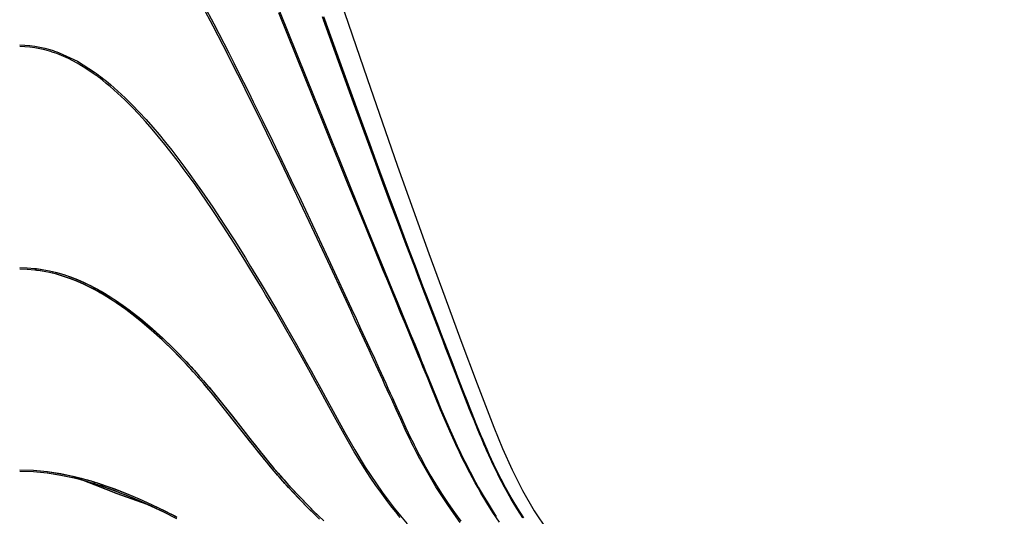
# Model space of a CAD drawing. Units: millimetres. Extents: x -608 to 571, y -1168 to 1122.
# Drawn here: x -520 to -464, y -801 to -772 of the extents above; entities that cross this region are included whole.
import ezdxf

# ---------------------------------------------------------------- set-up
doc = ezdxf.new("R2010")
doc.units = ezdxf.units.MM
doc.layers.add('Make2D$Visibile$Curve', color=18, linetype='Continuous', true_color=0x000000)

msp = doc.modelspace()

# ---------------------------------------------------------------- linework, layer by layer
at = {"layer": 'Make2D$Visibile$Curve', "color": 18, "lineweight": 30, "true_color": 0x000000}
for points in [[(-501.978, -770.537), (-500.278, -775.543), (-498.535, -780.538), (-496.747, -785.516), (-495.836, -787.999), (-494.916, -790.479), (-493.985, -792.956), (-493.033, -795.422), (-492.539, -796.649), (-492.004, -797.859), (-491.404, -799.041), (-490.742, -800.188), (-489.263, -802.393), (-487.576, -804.435), (-485.697, -806.301), (-483.716, -808.072), (-481.724, -809.826), (-479.735, -811.579), (-477.745, -813.336), (-475.754, -815.089), (-473.765, -816.842), (-471.775, -818.599), (-463.92, -825.538)], [(-501.978, -770.537), (-500.278, -775.543), (-498.535, -780.538), (-496.747, -785.516), (-495.836, -787.999), (-494.916, -790.479), (-493.985, -792.956), (-493.033, -795.422), (-492.539, -796.649), (-492.004, -797.859), (-491.404, -799.041), (-490.742, -800.188), (-489.263, -802.393), (-487.576, -804.435), (-485.697, -806.301), (-483.716, -808.072), (-481.724, -809.826), (-479.735, -811.579), (-477.745, -813.336), (-475.754, -815.089), (-473.765, -816.842), (-471.775, -818.599), (-463.919, -825.538)], [(-494.959, -800.855), (-495.321, -800.357), (-495.672, -799.856), (-496.012, -799.345), (-496.342, -798.826), (-496.661, -798.3), (-496.969, -797.764), (-497.266, -797.221), (-497.41, -796.949), (-497.552, -796.671), (-497.622, -796.533), (-497.692, -796.392), (-497.76, -796.254), (-497.828, -796.113), (-498.096, -795.552), (-498.357, -794.988), (-498.614, -794.423), (-498.87, -793.855), (-498.998, -793.573), (-499.126, -793.291), (-499.254, -793.005), (-499.383, -792.723), (-499.641, -792.159), (-499.901, -791.594), (-500.162, -791.03), (-500.423, -790.465), (-500.685, -789.901), (-500.946, -789.336), (-501.208, -788.772), (-501.469, -788.207), (-502.518, -785.953), (-503.574, -783.702), (-504.106, -782.581), (-504.641, -781.459), (-505.18, -780.337), (-505.721, -779.219), (-506.267, -778.1), (-506.815, -776.986), (-507.091, -776.428), (-507.368, -775.871), (-507.646, -775.317), (-507.925, -774.76), (-508.205, -774.206), (-508.488, -773.652), (-508.773, -773.102), (-509.06, -772.548), (-509.642, -771.451)], [(-494.959, -800.855), (-495.321, -800.357), (-495.672, -799.856), (-496.012, -799.345), (-496.342, -798.826), (-496.661, -798.3), (-496.969, -797.764), (-497.266, -797.221), (-497.41, -796.949), (-497.552, -796.671), (-497.622, -796.533), (-497.692, -796.392), (-497.76, -796.254), (-497.828, -796.113), (-498.096, -795.552), (-498.357, -794.988), (-498.614, -794.423), (-498.87, -793.855), (-498.998, -793.573), (-499.126, -793.291), (-499.254, -793.005), (-499.383, -792.723), (-499.641, -792.159), (-499.901, -791.594), (-500.162, -791.03), (-500.423, -790.465), (-500.685, -789.901), (-500.946, -789.336), (-501.208, -788.772), (-501.469, -788.207), (-502.518, -785.953), (-503.574, -783.702), (-504.106, -782.581), (-504.641, -781.459), (-505.18, -780.337), (-505.721, -779.219), (-506.267, -778.1), (-506.815, -776.986), (-507.091, -776.428), (-507.368, -775.871), (-507.646, -775.317), (-507.925, -774.76), (-508.205, -774.206), (-508.488, -773.652), (-508.773, -773.102), (-509.06, -772.548), (-509.642, -771.451)], [(-509.599, -771.327), (-509.016, -772.424), (-508.729, -772.978), (-508.443, -773.528), (-508.16, -774.086), (-507.879, -774.64), (-507.6, -775.193), (-507.322, -775.751), (-507.045, -776.308), (-506.77, -776.866), (-506.221, -777.984), (-505.676, -779.102), (-505.134, -780.224), (-504.596, -781.346), (-504.061, -782.468), (-503.529, -783.593), (-502.473, -785.847), (-501.425, -788.105), (-501.164, -788.67), (-500.903, -789.234), (-500.641, -789.798), (-500.38, -790.366), (-500.119, -790.931), (-499.858, -791.495), (-499.598, -792.06), (-499.34, -792.628), (-499.211, -792.91), (-499.083, -793.192), (-498.955, -793.478), (-498.827, -793.76), (-498.572, -794.328), (-498.316, -794.896), (-498.056, -795.461), (-497.789, -796.025), (-497.722, -796.163), (-497.653, -796.304), (-497.584, -796.441), (-497.514, -796.582), (-497.373, -796.861), (-497.23, -797.136), (-496.934, -797.68), (-496.628, -798.216), (-496.31, -798.745), (-495.982, -799.264), (-495.643, -799.775), (-495.293, -800.283), (-494.932, -800.777)], [(-509.599, -771.327), (-509.016, -772.424), (-508.729, -772.978), (-508.443, -773.528), (-508.16, -774.086), (-507.879, -774.64), (-507.6, -775.193), (-507.322, -775.751), (-507.045, -776.308), (-506.77, -776.866), (-506.221, -777.984), (-505.676, -779.102), (-505.134, -780.224), (-504.596, -781.346), (-504.061, -782.468), (-503.529, -783.593), (-502.473, -785.847), (-501.425, -788.105), (-501.164, -788.67), (-500.903, -789.234), (-500.641, -789.798), (-500.38, -790.366), (-500.119, -790.931), (-499.858, -791.495), (-499.598, -792.06), (-499.34, -792.628), (-499.211, -792.91), (-499.083, -793.192), (-498.955, -793.478), (-498.827, -793.76), (-498.572, -794.328), (-498.316, -794.896), (-498.056, -795.461), (-497.789, -796.025), (-497.722, -796.163), (-497.653, -796.304), (-497.584, -796.441), (-497.514, -796.582), (-497.373, -796.861), (-497.23, -797.136), (-496.934, -797.68), (-496.628, -798.216), (-496.31, -798.745), (-495.982, -799.264), (-495.643, -799.775), (-495.293, -800.283), (-494.932, -800.777)], [(-492.727, -800.833), (-493.092, -800.29), (-493.443, -799.74), (-493.613, -799.461), (-493.78, -799.179), (-493.944, -798.893), (-494.105, -798.607), (-494.417, -798.029), (-494.718, -797.443), (-494.865, -797.147), (-495.009, -796.851), (-495.151, -796.551), (-495.29, -796.251), (-495.561, -795.648), (-495.825, -795.044), (-496.083, -794.434), (-496.337, -793.824), (-496.587, -793.213), (-496.835, -792.6), (-496.96, -792.296), (-497.084, -791.989), (-497.209, -791.682), (-497.334, -791.375), (-497.585, -790.765), (-497.837, -790.155), (-498.089, -789.544), (-498.342, -788.934), (-498.594, -788.324), (-498.847, -787.714), (-499.098, -787.1), (-499.349, -786.489), (-500.35, -784.045), (-501.345, -781.596), (-501.841, -780.372), (-502.338, -779.145), (-502.834, -777.92), (-503.33, -776.696), (-504.321, -774.248), (-505.31, -771.796)], [(-492.727, -800.833), (-493.092, -800.29), (-493.443, -799.74), (-493.613, -799.461), (-493.78, -799.179), (-493.944, -798.893), (-494.105, -798.607), (-494.417, -798.029), (-494.718, -797.443), (-494.865, -797.147), (-495.009, -796.851), (-495.151, -796.551), (-495.29, -796.251), (-495.561, -795.648), (-495.825, -795.044), (-496.083, -794.434), (-496.337, -793.824), (-496.587, -793.213), (-496.835, -792.6), (-496.96, -792.296), (-497.084, -791.989), (-497.209, -791.682), (-497.334, -791.375), (-497.585, -790.765), (-497.837, -790.155), (-498.089, -789.544), (-498.342, -788.934), (-498.594, -788.324), (-498.847, -787.714), (-499.098, -787.1), (-499.349, -786.489), (-500.35, -784.045), (-501.345, -781.596), (-501.841, -780.372), (-502.338, -779.145), (-502.834, -777.92), (-503.33, -776.696), (-504.321, -774.248), (-505.31, -771.796)], [(-505.267, -771.694), (-504.279, -774.149), (-503.291, -776.605), (-502.796, -777.829), (-502.301, -779.056), (-501.805, -780.284), (-501.31, -781.512), (-500.317, -783.964), (-499.319, -786.415), (-499.068, -787.026), (-498.817, -787.639), (-498.565, -788.25), (-498.313, -788.86), (-498.061, -789.474), (-497.809, -790.084), (-497.557, -790.698), (-497.307, -791.308), (-497.181, -791.615), (-497.057, -791.922), (-496.933, -792.229), (-496.809, -792.536), (-496.561, -793.15), (-496.311, -793.76), (-496.059, -794.374), (-495.802, -794.981), (-495.539, -795.588), (-495.268, -796.194), (-495.13, -796.494), (-494.989, -796.794), (-494.845, -797.09), (-494.699, -797.387), (-494.4, -797.976), (-494.089, -798.558), (-493.93, -798.844), (-493.767, -799.129), (-493.6, -799.412), (-493.431, -799.69), (-493.258, -799.969), (-493.081, -800.244), (-492.902, -800.519)], [(-505.267, -771.694), (-504.279, -774.149), (-503.291, -776.605), (-502.796, -777.829), (-502.301, -779.056), (-501.805, -780.284), (-501.31, -781.512), (-500.317, -783.964), (-499.319, -786.415), (-499.068, -787.026), (-498.817, -787.639), (-498.565, -788.25), (-498.313, -788.86), (-498.061, -789.474), (-497.809, -790.084), (-497.557, -790.698), (-497.307, -791.308), (-497.181, -791.615), (-497.057, -791.922), (-496.933, -792.229), (-496.809, -792.536), (-496.561, -793.15), (-496.311, -793.76), (-496.059, -794.374), (-495.802, -794.981), (-495.539, -795.588), (-495.268, -796.194), (-495.13, -796.494), (-494.989, -796.794), (-494.845, -797.09), (-494.699, -797.387), (-494.4, -797.976), (-494.089, -798.558), (-493.93, -798.844), (-493.767, -799.129), (-493.6, -799.412), (-493.431, -799.69), (-493.258, -799.969), (-493.081, -800.244), (-492.902, -800.519)], [(-491.386, -800.593), (-491.556, -800.329), (-491.722, -800.064), (-492.045, -799.528), (-492.355, -798.985), (-492.504, -798.71), (-492.65, -798.431), (-492.793, -798.152), (-492.931, -797.87), (-493.2, -797.306), (-493.458, -796.734), (-493.583, -796.445), (-493.707, -796.156), (-493.83, -795.866), (-493.951, -795.577), (-494.19, -794.995), (-494.425, -794.409), (-494.657, -793.824), (-494.886, -793.238), (-495.114, -792.652), (-495.34, -792.067), (-495.453, -791.774), (-495.566, -791.478), (-495.679, -791.185), (-495.792, -790.892), (-496.018, -790.306), (-496.244, -789.717), (-496.47, -789.132), (-496.696, -788.543), (-496.922, -787.957), (-497.147, -787.371), (-497.372, -786.782), (-497.596, -786.193), (-498.043, -785.018), (-498.486, -783.84), (-498.928, -782.665), (-499.368, -781.487), (-500.24, -779.127), (-501.105, -776.763), (-501.963, -774.4), (-502.814, -772.033)], [(-491.411, -800.555), (-491.581, -800.29), (-491.911, -799.754), (-492.227, -799.211), (-492.38, -798.939), (-492.529, -798.66), (-492.675, -798.385), (-492.817, -798.103), (-493.091, -797.538), (-493.354, -796.963), (-493.482, -796.678), (-493.608, -796.388), (-493.732, -796.099), (-493.855, -795.806), (-494.096, -795.224), (-494.333, -794.639), (-494.451, -794.346), (-494.567, -794.053), (-494.683, -793.76), (-494.798, -793.464), (-495.027, -792.878), (-495.255, -792.289), (-495.368, -791.993), (-495.481, -791.7), (-495.594, -791.404), (-495.708, -791.111), (-496.162, -789.933), (-496.615, -788.754), (-497.068, -787.576), (-497.519, -786.398), (-497.967, -785.219), (-498.413, -784.038), (-498.856, -782.856), (-499.298, -781.674), (-500.174, -779.307), (-501.042, -776.936), (-501.903, -774.566), (-502.757, -772.188)], [(-502.756, -772.008), (-501.908, -774.375), (-501.054, -776.742), (-500.191, -779.106), (-499.322, -781.469), (-498.884, -782.648), (-498.443, -783.826), (-498, -785.004), (-497.555, -786.183), (-497.331, -786.768), (-497.107, -787.357), (-496.882, -787.943), (-496.657, -788.532), (-496.432, -789.121), (-496.206, -789.707), (-495.981, -790.296), (-495.755, -790.882), (-495.642, -791.174), (-495.53, -791.471), (-495.417, -791.763), (-495.304, -792.056), (-495.079, -792.645), (-494.851, -793.231), (-494.623, -793.817), (-494.392, -794.402), (-494.157, -794.988), (-493.919, -795.57), (-493.798, -795.859), (-493.676, -796.148), (-493.552, -796.438), (-493.426, -796.727), (-493.169, -797.299), (-492.901, -797.867), (-492.763, -798.149), (-492.621, -798.427), (-492.475, -798.706), (-492.326, -798.981), (-492.017, -799.525), (-491.694, -800.061), (-491.528, -800.329), (-491.359, -800.593)], [(-502.7, -772.163), (-501.849, -774.541), (-500.991, -776.915), (-500.125, -779.286), (-499.252, -781.656), (-498.812, -782.838), (-498.37, -784.024), (-497.925, -785.202), (-497.478, -786.384), (-497.028, -787.565), (-496.576, -788.744), (-496.124, -789.922), (-495.671, -791.1), (-495.558, -791.397), (-495.445, -791.689), (-495.332, -791.986), (-495.219, -792.279), (-494.992, -792.868), (-494.764, -793.457), (-494.649, -793.75), (-494.533, -794.046), (-494.417, -794.339), (-494.3, -794.632), (-494.064, -795.217), (-493.823, -795.799), (-493.7, -796.092), (-493.576, -796.381), (-493.451, -796.671), (-493.323, -796.96), (-493.061, -797.531), (-492.788, -798.099), (-492.646, -798.378), (-492.5, -798.657), (-492.351, -798.935), (-492.198, -799.207), (-491.882, -799.75), (-491.553, -800.287), (-491.384, -800.555)], [(-498.384, -800.576), (-498.475, -800.463), (-498.566, -800.354), (-498.656, -800.241), (-498.746, -800.128), (-498.923, -799.902), (-499.099, -799.676), (-499.441, -799.214), (-499.773, -798.748), (-500.094, -798.276), (-500.405, -797.796), (-501.002, -796.822), (-501.575, -795.831), (-502.132, -794.833), (-502.682, -793.827), (-502.956, -793.326), (-503.231, -792.822), (-503.506, -792.321), (-503.784, -791.82), (-504.344, -790.822), (-504.911, -789.827), (-505.485, -788.835), (-506.067, -787.851), (-506.361, -787.361), (-506.657, -786.87), (-506.955, -786.38), (-507.255, -785.893), (-507.862, -784.923), (-508.481, -783.96), (-509.112, -783.008), (-509.758, -782.062), (-510.086, -781.593), (-510.42, -781.127), (-510.588, -780.894), (-510.757, -780.665), (-510.928, -780.436), (-511.1, -780.206), (-511.803, -779.303), (-512.531, -778.428), (-512.907, -777.998), (-513.291, -777.582), (-513.684, -777.169), (-514.089, -776.767), (-514.295, -776.573), (-514.505, -776.379), (-514.717, -776.188), (-514.933, -776.001), (-515.152, -775.818), (-515.376, -775.634), (-515.489, -775.546), (-515.604, -775.462), (-515.661, -775.416), (-515.72, -775.373), (-515.778, -775.331), (-515.836, -775.289), (-516.313, -774.964), (-516.804, -774.668), (-517.312, -774.403), (-517.838, -774.177), (-517.972, -774.125), (-518.109, -774.079), (-518.177, -774.054), (-518.246, -774.033), (-518.315, -774.008), (-518.384, -773.987), (-518.664, -773.909), (-518.945, -773.846), (-519.229, -773.793), (-519.514, -773.758), (-519.802, -773.733), (-520.093, -773.722)], [(-498.384, -800.576), (-498.475, -800.463), (-498.566, -800.354), (-498.656, -800.241), (-498.746, -800.128), (-498.923, -799.902), (-499.099, -799.676), (-499.441, -799.214), (-499.773, -798.748), (-500.094, -798.276), (-500.405, -797.796), (-501.002, -796.822), (-501.575, -795.831), (-502.132, -794.833), (-502.682, -793.827), (-502.956, -793.326), (-503.231, -792.822), (-503.506, -792.321), (-503.784, -791.82), (-504.344, -790.822), (-504.911, -789.827), (-505.485, -788.835), (-506.067, -787.851), (-506.361, -787.361), (-506.657, -786.87), (-506.955, -786.38), (-507.255, -785.893), (-507.862, -784.923), (-508.481, -783.96), (-509.112, -783.008), (-509.758, -782.062), (-510.086, -781.593), (-510.42, -781.127), (-510.588, -780.894), (-510.757, -780.665), (-510.928, -780.436), (-511.1, -780.206), (-511.803, -779.303), (-512.531, -778.428), (-512.907, -777.998), (-513.291, -777.582), (-513.684, -777.169), (-514.089, -776.767), (-514.295, -776.573), (-514.505, -776.379), (-514.717, -776.188), (-514.933, -776.001), (-515.152, -775.818), (-515.376, -775.634), (-515.489, -775.546), (-515.604, -775.462), (-515.661, -775.416), (-515.72, -775.373), (-515.778, -775.331), (-515.836, -775.289), (-516.313, -774.964), (-516.804, -774.668), (-517.312, -774.403), (-517.838, -774.177), (-517.972, -774.125), (-518.109, -774.079), (-518.177, -774.054), (-518.246, -774.033), (-518.315, -774.008), (-518.384, -773.987), (-518.664, -773.909), (-518.945, -773.846), (-519.229, -773.793), (-519.514, -773.758), (-519.802, -773.733), (-520.093, -773.722)], [(-520.092, -773.624), (-519.802, -773.634), (-519.513, -773.659), (-519.227, -773.694), (-518.944, -773.747), (-518.662, -773.811), (-518.382, -773.888), (-518.312, -773.909), (-518.243, -773.931), (-518.174, -773.952), (-518.105, -773.976), (-517.969, -774.022), (-517.833, -774.072), (-516.796, -774.562), (-515.825, -775.176), (-515.707, -775.261), (-515.591, -775.345), (-515.476, -775.433), (-515.362, -775.522), (-515.137, -775.701), (-514.917, -775.885), (-514.7, -776.072), (-514.486, -776.262), (-514.276, -776.456), (-514.069, -776.65), (-513.663, -777.053), (-513.267, -777.462), (-512.882, -777.882), (-512.505, -778.309), (-512.136, -778.742), (-511.774, -779.183), (-511.419, -779.631), (-511.07, -780.087), (-510.726, -780.545), (-510.387, -781.007), (-510.054, -781.473), (-509.724, -781.942), (-509.077, -782.888), (-508.444, -783.844), (-507.825, -784.807), (-507.216, -785.777), (-506.916, -786.264), (-506.618, -786.754), (-506.321, -787.244), (-506.027, -787.735), (-505.445, -788.723), (-504.87, -789.714), (-504.302, -790.709), (-503.742, -791.711), (-503.465, -792.211), (-503.189, -792.712), (-502.915, -793.217), (-502.641, -793.721), (-502.093, -794.727), (-501.538, -795.729), (-500.968, -796.724), (-500.374, -797.701), (-500.065, -798.18), (-499.745, -798.657), (-499.415, -799.122), (-499.073, -799.585), (-498.899, -799.814), (-498.722, -800.04), (-498.632, -800.153), (-498.542, -800.265), (-498.451, -800.378), (-498.36, -800.488), (-497.991, -800.929)], [(-520.092, -773.624), (-519.802, -773.634), (-519.513, -773.659), (-519.227, -773.694), (-518.944, -773.747), (-518.662, -773.811), (-518.382, -773.888), (-518.312, -773.909), (-518.243, -773.931), (-518.174, -773.952), (-518.105, -773.976), (-517.969, -774.022), (-517.833, -774.072), (-516.796, -774.562), (-515.825, -775.176), (-515.707, -775.261), (-515.591, -775.345), (-515.476, -775.433), (-515.362, -775.522), (-515.137, -775.701), (-514.917, -775.885), (-514.7, -776.072), (-514.486, -776.262), (-514.276, -776.456), (-514.069, -776.65), (-513.663, -777.053), (-513.267, -777.462), (-512.882, -777.882), (-512.505, -778.309), (-512.136, -778.742), (-511.774, -779.183), (-511.419, -779.631), (-511.07, -780.087), (-510.726, -780.545), (-510.387, -781.007), (-510.054, -781.473), (-509.724, -781.942), (-509.077, -782.888), (-508.444, -783.844), (-507.825, -784.807), (-507.216, -785.777), (-506.916, -786.264), (-506.618, -786.754), (-506.321, -787.244), (-506.027, -787.735), (-505.445, -788.723), (-504.87, -789.714), (-504.302, -790.709), (-503.742, -791.711), (-503.465, -792.211), (-503.189, -792.712), (-502.915, -793.217), (-502.641, -793.721), (-502.093, -794.727), (-501.538, -795.729), (-500.968, -796.724), (-500.374, -797.701), (-500.065, -798.18), (-499.745, -798.657), (-499.415, -799.122), (-499.073, -799.585), (-498.899, -799.814), (-498.722, -800.04), (-498.632, -800.153), (-498.542, -800.265), (-498.451, -800.378), (-498.36, -800.488), (-497.991, -800.929)], [(-520.093, -786.32), (-519.664, -786.334), (-519.237, -786.369), (-519.131, -786.384), (-519.024, -786.398), (-518.919, -786.412), (-518.813, -786.429), (-518.604, -786.465), (-518.397, -786.507), (-517.987, -786.606), (-517.584, -786.722), (-517.186, -786.856), (-516.795, -787.012), (-516.41, -787.177), (-516.03, -787.361), (-515.842, -787.46), (-515.655, -787.562), (-515.469, -787.664), (-515.285, -787.774), (-514.924, -787.996), (-514.57, -788.229), (-514.222, -788.469), (-513.881, -788.715), (-513.215, -789.231), (-512.57, -789.77), (-511.944, -790.335), (-511.336, -790.92), (-511.039, -791.22), (-510.744, -791.524), (-510.599, -791.679), (-510.454, -791.834), (-510.31, -791.989), (-510.168, -792.144), (-509.886, -792.462), (-509.608, -792.779), (-509.333, -793.1), (-509.062, -793.425), (-508, -794.744), (-506.955, -796.078), (-506.693, -796.41), (-506.429, -796.741), (-506.163, -797.069), (-505.895, -797.397), (-505.625, -797.722), (-505.352, -798.043), (-505.215, -798.202), (-505.076, -798.36), (-504.937, -798.519), (-504.796, -798.674), (-504.226, -799.292), (-503.643, -799.891), (-503.348, -800.188), (-503.049, -800.481), (-502.748, -800.77)], [(-520.093, -786.32), (-519.662, -786.334), (-519.233, -786.369), (-519.126, -786.384), (-519.019, -786.398), (-518.913, -786.412), (-518.807, -786.429), (-518.597, -786.468), (-518.389, -786.511), (-517.977, -786.609), (-517.572, -786.726), (-517.173, -786.863), (-516.78, -787.015), (-516.393, -787.188), (-516.011, -787.371), (-515.822, -787.47), (-515.635, -787.572), (-515.541, -787.625), (-515.448, -787.678), (-515.356, -787.731), (-515.263, -787.788), (-514.901, -788.01), (-514.545, -788.243), (-514.197, -788.486), (-513.854, -788.737), (-513.186, -789.255), (-512.539, -789.798), (-511.911, -790.366), (-511.301, -790.956), (-511.002, -791.255), (-510.707, -791.562), (-510.561, -791.718), (-510.416, -791.876), (-510.272, -792.032), (-510.128, -792.19), (-509.846, -792.508), (-509.566, -792.829), (-509.291, -793.153), (-509.019, -793.478), (-507.953, -794.804), (-506.903, -796.145), (-506.639, -796.477), (-506.373, -796.808), (-506.106, -797.14), (-505.836, -797.468), (-505.565, -797.792), (-505.289, -798.117), (-505.151, -798.276), (-505.011, -798.434), (-504.87, -798.593), (-504.729, -798.748), (-504.154, -799.366), (-503.567, -799.969), (-503.269, -800.265), (-502.969, -800.558)], [(-503.071, -800.586), (-503.37, -800.297), (-503.666, -800.001), (-504.249, -799.401), (-504.82, -798.787), (-504.961, -798.632), (-505.101, -798.477), (-505.24, -798.318), (-505.378, -798.159), (-505.651, -797.838), (-505.922, -797.514), (-506.19, -797.189), (-506.456, -796.861), (-506.721, -796.529), (-506.983, -796.198), (-508.028, -794.868), (-509.088, -793.549), (-509.359, -793.224), (-509.633, -792.903), (-509.91, -792.582), (-510.192, -792.268), (-510.334, -792.109), (-510.477, -791.954), (-510.621, -791.799), (-510.766, -791.644), (-511.059, -791.34), (-511.356, -791.04), (-511.963, -790.451), (-512.587, -789.887), (-513.23, -789.347), (-513.894, -788.828), (-514.063, -788.705), (-514.234, -788.581), (-514.406, -788.458), (-514.58, -788.338), (-514.933, -788.109), (-515.293, -787.883), (-515.385, -787.83), (-515.477, -787.774), (-515.569, -787.721), (-515.662, -787.671), (-515.848, -787.569), (-516.036, -787.47), (-516.415, -787.283), (-516.799, -787.114), (-517.19, -786.962), (-517.586, -786.825), (-517.989, -786.708), (-518.399, -786.606), (-518.606, -786.564), (-518.814, -786.528), (-518.92, -786.511), (-519.025, -786.493), (-519.131, -786.479), (-519.237, -786.468), (-519.664, -786.429), (-520.093, -786.419)], [(-502.99, -800.668), (-503.291, -800.375), (-503.589, -800.078), (-504.177, -799.479), (-504.753, -798.861), (-504.895, -798.706), (-505.036, -798.551), (-505.175, -798.392), (-505.315, -798.233), (-505.59, -797.912), (-505.863, -797.588), (-505.998, -797.422), (-506.133, -797.26), (-506.267, -797.094), (-506.401, -796.928), (-506.667, -796.597), (-506.931, -796.265), (-507.981, -794.928), (-509.045, -793.601), (-509.317, -793.273), (-509.591, -792.949), (-509.87, -792.628), (-510.152, -792.31), (-510.438, -791.996), (-510.728, -791.686), (-511.023, -791.375), (-511.321, -791.076), (-511.929, -790.483), (-512.555, -789.915), (-513.2, -789.368), (-513.867, -788.85), (-514.036, -788.723), (-514.208, -788.599), (-514.381, -788.476), (-514.555, -788.356), (-514.91, -788.123), (-515.272, -787.897), (-515.363, -787.841), (-515.455, -787.788), (-515.548, -787.735), (-515.641, -787.682), (-515.829, -787.58), (-516.017, -787.481), (-516.398, -787.294), (-516.784, -787.121), (-517.176, -786.966), (-517.574, -786.828), (-517.979, -786.708), (-518.39, -786.609), (-518.598, -786.567), (-518.808, -786.528), (-518.914, -786.511), (-519.02, -786.496), (-519.126, -786.482), (-519.233, -786.468), (-519.662, -786.429), (-520.093, -786.419)], [(-520.093, -797.852), (-519.303, -797.881), (-518.523, -797.955), (-517.75, -798.075), (-516.985, -798.237), (-516.604, -798.332), (-516.225, -798.434), (-516.037, -798.491), (-515.848, -798.547), (-515.754, -798.576), (-515.66, -798.607), (-515.566, -798.636), (-515.473, -798.667), (-514.729, -798.928), (-513.998, -799.211), (-513.277, -799.514), (-512.565, -799.839), (-511.861, -800.174), (-511.164, -800.526)], [(-520.093, -797.852), (-519.299, -797.881), (-518.514, -797.955), (-517.737, -798.078), (-516.968, -798.24), (-516.586, -798.336), (-516.205, -798.442), (-516.015, -798.494), (-515.826, -798.554), (-515.731, -798.583), (-515.637, -798.614), (-515.542, -798.643), (-515.448, -798.674), (-514.701, -798.939), (-513.967, -799.225), (-513.242, -799.532), (-512.527, -799.856), (-511.819, -800.195), (-511.119, -800.548)], [(-511.173, -800.629), (-511.869, -800.276), (-512.572, -799.941), (-513.284, -799.616), (-514.004, -799.313), (-514.734, -799.027), (-515.476, -798.766), (-515.57, -798.738), (-515.664, -798.706), (-515.758, -798.678), (-515.852, -798.646), (-516.04, -798.59), (-516.229, -798.533), (-516.607, -798.431), (-516.987, -798.336), (-517.752, -798.173), (-518.524, -798.05), (-519.304, -797.976), (-520.093, -797.951)], [(-511.127, -800.653), (-511.827, -800.297), (-512.534, -799.958), (-513.249, -799.634), (-513.972, -799.327), (-514.338, -799.179), (-514.706, -799.038), (-515.078, -798.904), (-515.452, -798.777), (-515.546, -798.745), (-515.641, -798.713), (-515.735, -798.685), (-515.829, -798.653), (-516.019, -798.597), (-516.208, -798.54), (-516.588, -798.434), (-516.971, -798.339), (-517.739, -798.173), (-518.515, -798.053), (-519.3, -797.976), (-520.093, -797.951)], [(-517.077, -798.219), (-515.812, -798.71), (-514.547, -799.204), (-512.573, -799.902)], [(-517.07, -798.219), (-515.796, -798.717), (-514.523, -799.214), (-512.873, -799.793)]]:
    msp.add_lwpolyline(points, dxfattribs=at)

doc.saveas('drawing.dxf')
